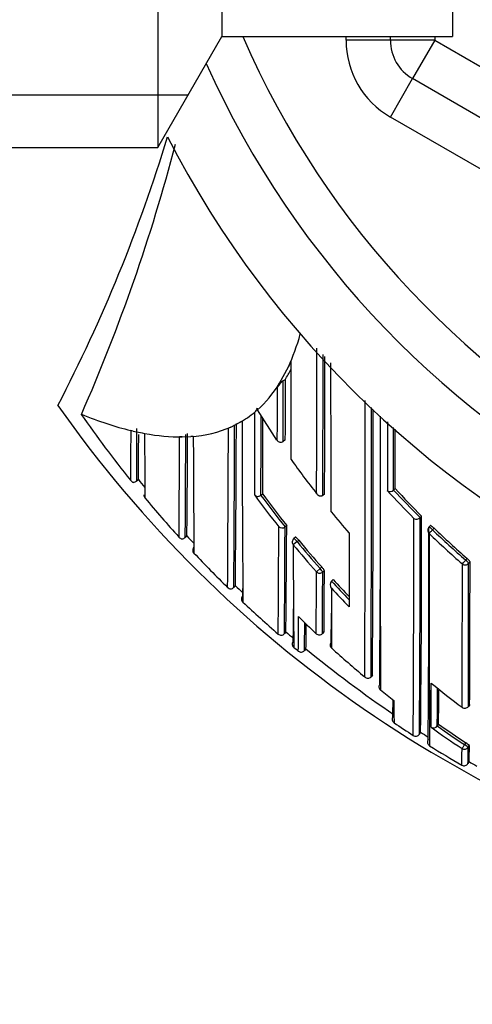
# Model space of a CAD drawing. Units: millimetres. Extents: x 0 to 1108, y 0 to 1492.
# Drawn here: x 763 to 773, y 1261 to 1283 of the extents above; entities that cross this region are included whole.
import ezdxf
from ezdxf import colors
from ezdxf.entities.mleader import LeaderData, LeaderLine
from ezdxf.math import Vec2, Vec3

# ---------------------------------------------------------------- set-up
doc = ezdxf.new("R2010")
doc.units = ezdxf.units.MM
doc.layers.add('DV2_Défaut', color=7, linetype='Continuous')
doc.layers.add('Défaut', color=7, linetype='Continuous')

# ---------------------------------------------------------------- blocks, each defined once
blk = doc.blocks.new('_DOT')
at = {"color": 0}
blk.add_line((0, 0), (-1, 0), dxfattribs=at)
at = {"color": 0, "const_width": 0.333}
blk.add_lwpolyline([(-0.1665, 0, 1), (0.1665, 0, 1)], format="xyb", close=True, dxfattribs=at)
blk = doc.blocks.new('SE1')
at = {"layer": 'DV2_Défaut', "color": 7, "linetype": 'Continuous'}
for p, q in [((765.75, 1301.296), (765.75, 1280.296)), ((767.193, 1298.796), (767.193, 1282.796)), ((772.393, 1298.796), (772.393, 1282.796)), ((765.75, 1280.296), (767.193, 1282.796)), ((767.193, 1282.796), (772.393, 1282.796)), ((769.993, 1282.713), (769.993, 1282.796)), ((770.993, 1282.713), (770.993, 1282.796)), ((771.993, 1282.796), (771.993, 1282.713)), ((770.993, 1282.713), (769.993, 1282.713)), ((771.993, 1282.713), (770.993, 1282.713)), ((771.993, 1282.713), (771.493, 1281.847)), ((771.993, 1282.713), (785.993, 1274.63)), ((770.993, 1280.981), (771.493, 1281.847)), ((785.493, 1273.764), (771.493, 1281.847)), ((761.193, 1281.48), (766.434, 1281.48)), ((784.993, 1272.898), (770.993, 1280.981)), ((761.193, 1280.296), (765.75, 1280.296)), ((768.493, 1274.984), (768.693, 1275.355)), ((768.493, 1274.984), (768.438, 1274.895)), ((768.619, 1275.064), (768.577, 1275.037)), ((767.993, 1274.382), (767.995, 1274.425)), ((768.436, 1273.702), (767.993, 1274.382)), ((764.022, 1274.284), (764.024, 1274.283)), ((767.393, 1273.996), (767.593, 1274.096)), ((767.647, 1274.127), (767.593, 1274.096)), ((765.193, 1273.907), (765.137, 1273.92)), ((765.193, 1273.907), (765.393, 1273.864)), ((765.393, 1273.864), (765.449, 1273.853)), ((765.449, 1273.853), (765.449, 1273.853)), ((767.393, 1273.996), (767.339, 1273.973)), ((766.293, 1273.774), (766.493, 1273.782)), ((768.616, 1273.702), (768.575, 1273.674)), ((765.261, 1272.777), (765.31, 1272.817)), ((765.31, 1272.817), (765.271, 1272.786)), ((765.31, 1272.817), (765.31, 1272.817)), ((771.102, 1272.61), (771.066, 1272.577)), ((771.066, 1272.577), (771.066, 1272.577)), ((768.073, 1272.459), (768.074, 1272.459)), ((768.113, 1272.488), (768.074, 1272.459)), ((769.51, 1272.488), (769.471, 1272.458)), ((769.471, 1272.458), (769.471, 1272.457)), ((771.698, 1271.992), (771.663, 1271.957)), ((771.663, 1271.957), (771.663, 1271.957)), ((768.656, 1271.78), (768.617, 1271.749)), ((768.617, 1271.749), (768.617, 1271.749)), ((771.897, 1271.777), (771.863, 1271.742)), ((771.944, 1271.682), (771.979, 1271.718)), ((766.36, 1271.507), (766.404, 1271.547)), ((766.404, 1271.547), (766.367, 1271.513)), ((768.888, 1271.416), (768.804, 1271.346)), ((768.855, 1271.518), (768.817, 1271.486)), ((768.888, 1271.416), (768.927, 1271.447)), ((772.724, 1271.037), (772.691, 1270.999)), ((769.408, 1270.811), (769.326, 1270.738)), ((769.445, 1270.845), (769.408, 1270.811)), ((769.467, 1270.731), (769.504, 1270.764)), ((772.758, 1270.925), (772.79, 1270.962)), ((769.667, 1270.526), (769.666, 1270.526)), ((769.703, 1270.56), (769.667, 1270.526)), ((767.462, 1270.386), (767.498, 1270.423)), ((767.497, 1270.424), (767.463, 1270.388)), ((768.637, 1269.383), (768.604, 1269.345)), ((768.605, 1269.346), (768.637, 1269.383)), ((769.461, 1269.346), (769.495, 1269.382)), ((769.496, 1269.383), (769.462, 1269.346)), ((768.782, 1269.098), (768.786, 1269.077)), ((768.816, 1269.034), (768.816, 1269.034)), ((769.089, 1269.003), (769.057, 1268.964)), ((769.057, 1268.964), (769.089, 1269.003)), ((768.916, 1268.951), (768.916, 1268.951)), ((770.589, 1268.409), (770.557, 1268.371)), ((770.557, 1268.371), (770.557, 1268.371)), ((772.752, 1267.704), (772.782, 1267.744)), ((772.782, 1267.744), (772.753, 1267.704)), ((772.08, 1267.305), (772.051, 1267.264)), ((772.051, 1267.264), (772.051, 1267.264)), ((771.674, 1267.123), (771.647, 1267.081)), ((772.695, 1266.884), (772.667, 1266.842)), ((772.748, 1266.783), (772.775, 1266.824)), ((772.768, 1266.461), (772.743, 1266.418))]:
    blk.add_line(p, q, dxfattribs=at)
blk.add_circle((785.993, 1290.796), 13.6, dxfattribs=at)
for centre, radius, start, end in [((785.993, 1290.796), 22.5, 207.1251, 0), ((785.993, 1290.796), 21, 204.2095, 0), ((785.993, 1290.796), 20, 203.5782, 0), ((771.993, 1282.713), 2, 180, 240), ((771.993, 1282.713), 1, 180, 240), ((732.233, 1290.796), 35.26, 332.4443, 343.0858), ((726.479, 1290.792), 41.015, 336.2645, 345.2764), ((-1379.819, 1276.721), 2149.153, 359.8873, 359.974713), ((-2041.754, 1276.726), 2811.229, 359.913007, 359.977633), ((807.26, 1257.486), 42.505, 154.9633, 155.1401), ((1739.6, 1275.959), 970.852, 180.028609, 180.158858), ((-1088.097, 1276.734), 1857.612, 359.869056, 359.96456), ((765.587, 1276.929), 3.56, 328.3996, 332.6621), ((768.875, 1274.607), 0.523, 124.7044, 146.5653), ((-159.105, 1275.476), 927.682, 359.888691, 359.972884), ((-773.486, 1274.454), 1543.914, 359.774087, 0.005116), ((785.993, 1290.296), 27.5, 215.0974, 255.7265), ((-812.184, 1278.275), 1580.128, 359.789292, 359.857165), ((767.723, 1274.534), 0.293, 317.429, 338.1437), ((-543.104, 1274.125), 1313.673, 359.749012, 0.013573), ((-107.274, 1274.158), 877.882, 359.624794, 0.015282), ((785.943, 1289.494), 26.681, 214.7569, 218.7337), ((368.007, 1274.712), 399.513, 359.38493, 359.9086), ((1572.522, 1275.886), 804.876, 180.125223, 180.415101), ((346.31, 1274.3), 421.767, 359.74988, 359.9933), ((-432.978, 1277.278), 1201.101, 359.771497, 359.852623), ((2246.907, 1273.919), 1476.147, 179.98737, 180.226841), ((364.071, 1275.259), 401.208, 359.64675, 359.81463), ((1270.543, 1276.273), 505.1, 180.27448, 180.43938), ((434.818, 1274.998), 331.604, 359.40382, 359.80244), ((80.526, 1275.643), 686.816, 359.561416, 359.860673), ((206.19, 1274.495), 561.288, 359.58068, 359.95442), ((-1012.046, 1274.309), 1783.149, 359.945421, 359.988352), ((429.563, 1275.852), 335.76, 359.48218, 359.65479), ((126.185, 1276.442), 640.06, 359.559333, 359.761204), ((766.316, 1267.301), 6.473, 90.1973, 90.681), ((266.189, 1274.93), 500.19, 359.60866, 359.87379), ((766.712, 1271.161), 2.631, 93.5751, 94.7581), ((1429.368, 1276.203), 662.824, 180.208856, 180.436232), ((768.52, 1273.758), 0.1, 213.5801, 303.7963), ((786.594, 1286.009), 21.924, 215.5327, 218.0562), ((765.225, 1272.86), 0.112, 212.3121, 255.1878), ((765.192, 1272.858), 0.107, 272.0945, 317.1921), ((785.998, 1289.533), 26.598, 218.9382, 219.4371), ((770.988, 1272.658), 0.113, 235.7216, 313.9663), ((786.579, 1286.917), 21.238, 222.5139, 224.8464), ((786.564, 1286.913), 21.112, 222.7708, 225.1065), ((786.564, 1286.913), 21.063, 222.769, 225.1047), ((765.509, 1272.454), 0.075, 166.5313, 226.7187), ((786.022, 1289.557), 26.782, 219.8401, 222.339), ((786.333, 1285.888), 22.776, 216.1144, 218.3706), ((786.326, 1285.877), 22.654, 216.322, 218.5824), ((786.326, 1285.878), 22.605, 216.3225, 218.5829), ((786.518, 1285.948), 21.827, 219.4258, 221.06), ((32.065, 1271.435), 739.457, 359.660337, 0.039114), ((771.582, 1272.035), 0.113, 238.0141, 316.1046), ((317.311, 1271.025), 454.354, 359.50264, 0.11752), ((455.299, 1271.127), 316.4, 359.27502, 0.15672), ((-225.698, 1275.864), 994.183, 359.623709, 359.762885), ((768.547, 1271.833), 0.109, 229.6475, 310.0187), ((129.776, 1273.891), 638.845, 359.592262, 359.807898), ((439.696, 1273.162), 328.962, 359.34174, 359.75929), ((771.935, 1271.672), 0.1, 135.8789, 179.9982), ((316.504, 1270.865), 455.359, 359.50803, 0.1101), ((786.452, 1286.799), 20.952, 226.1792, 228.9468), ((786.452, 1286.799), 20.902, 226.1783, 228.9445), ((766.311, 1271.583), 0.107, 216.9024, 261.271), ((766.288, 1271.583), 0.106, 273.7747, 318.5642), ((786.013, 1289.546), 26.618, 222.5473, 223.0443), ((768.88, 1271.409), 0.1, 129.4339, 180.0294), ((786.235, 1285.803), 22.537, 219.6721, 221.6987), ((786.235, 1285.803), 22.487, 219.6731, 221.6986), ((1258.727, 1272.004), 488.667, 180.04599, 180.24088), ((1507.046, 1271.09), 735.18, 179.960197, 180.263175), ((786.45, 1286.786), 21.055, 226.1578, 228.9267), ((766.655, 1271.216), 0.12, 137.7054, 174.4183), ((766.615, 1271.217), 0.0806, 172.5879, 228.854), ((786.232, 1285.806), 22.647, 219.6827, 221.7093), ((993.989, 1271.397), 225.186, 180.01315, 180.60134), ((786, 1289.536), 26.751, 223.3981, 225.7151), ((433.224, 1272.164), 336.284, 359.52605, 359.76149), ((-465.427, 1270.961), 1238.044, 359.848327, 359.997836), ((-184.688, 1270.947), 957.446, 359.805972, 359.998706), ((-31.532, 1271.403), 804.322, 359.739367, 359.968612), ((83.217, 1272.905), 686.113, 359.702483, 359.819098), ((262.788, 1272.142), 506.681, 359.68388, 359.84049), ((769.752, 1270.445), 0.118, 136.7521, 220.0083), ((786.13, 1285.708), 22.395, 222.6813, 224.1636), ((786.129, 1285.707), 22.344, 222.6818, 224.0265), ((767.399, 1270.454), 0.103, 221.2479, 266.5315), ((767.382, 1270.454), 0.105, 275.6114, 320.2731), ((785.96, 1289.493), 26.543, 225.9262, 226.4207), ((156.95, 1274.609), 610.728, 359.586002, 359.60172), ((1419.499, 1272.386), 649.84, 180.177842, 180.296869), ((786.127, 1285.711), 22.505, 222.977, 224.4574), ((-433.643, 1273.732), 1204.411, 359.737171, 359.838509), ((767.749, 1270.121), 0.115, 139.6146, 178.4902), ((767.72, 1270.121), 0.0853, 177.7118, 230.9713), ((785.918, 1289.45), 26.633, 226.7403, 229.0509), ((155.448, 1273.625), 613.372, 359.584309, 359.651877), ((665.005, 1270.109), 103.918, 359.36147, 359.78986), ((785.862, 1286.826), 24.069, 225.265, 226.5851), ((286.497, 1271.877), 483.171, 359.67682, 359.75422), ((673.404, 1270.145), 95.66, 359.29257, 359.66504), ((705.769, 1270.177), 63.331, 358.93779, 359.43795), ((768.534, 1269.407), 0.101, 225.5417, 271.3584), ((768.523, 1269.408), 0.103, 277.6291, 322.3018), ((785.922, 1289.454), 26.488, 229.2643, 229.7407), ((769.389, 1269.414), 0.1, 226.588, 316.8216), ((768.857, 1269.097), 0.0737, 195.8438, 231.0287), ((785.946, 1289.483), 26.676, 230.0484, 230.3277), ((785.996, 1289.543), 26.604, 230.5424, 235.8923), ((769.724, 1269.088), 0.0888, 135.0826, 230.95), ((785.824, 1286.787), 24.015, 227.7182, 230.0879), ((768.98, 1269.028), 0.1, 230.3758, 320.5558), ((770.485, 1268.433), 0.0954, 223.9689, 319.2791), ((770.824, 1268.148), 0.0903, 139.0055, 234.2355), ((308.506, 1269.373), 463.41, 359.73545, 359.85815), ((785.979, 1285.582), 22.338, 230.9813, 233.2485), ((501.234, 1269.038), 270.823, 359.62467, 359.80437), ((785.849, 1286.816), 24.053, 231.1838, 232.0982), ((582.243, 1269.142), 189.846, 359.44559, 359.67722), ((737.669, 1268.096), 33.386, 358.9336, 359.5777), ((806.007, 1267.865), 34.935, 180.047, 180.8694), ((1507.046, 1271.09), 735.18, 180.263175, 180.333015), ((772.672, 1267.763), 0.1, 233.2501, 323.506), ((771.136, 1267.417), 0.103, 146.4109, 189.9851), ((771.127, 1267.416), 0.095, 189.9118, 237.6578), ((786.015, 1289.571), 26.788, 236.1062, 237.213), ((771.965, 1267.325), 0.105, 239.6457, 324.9054), ((785.818, 1286.717), 23.937, 234.4823, 236.5098), ((785.816, 1286.697), 23.814, 234.6884, 236.4863), ((785.816, 1286.697), 23.764, 234.689, 236.4863), ((771.564, 1267.133), 0.0988, 235.8633, 281.9211), ((771.562, 1267.134), 0.101, 283.2302, 328.3468), ((786.005, 1289.556), 26.62, 237.4271, 237.87), ((771.931, 1266.902), 0.1, 147.9353, 238.1536), ((785.991, 1289.533), 26.743, 238.1488, 239.9671), ((747.073, 1266.778), 25.536, 359.1086, 359.946), ((772.444, 1266.459), 0.493, 47.7812, 59.4349), ((759.457, 1266.784), 13.292, 358.421, 359.9946), ((764.001, 1266.825), 8.775, 357.6247, 359.9979), ((772.656, 1266.467), 0.1, 239.9684, 330.1828), ((785.966, 1289.49), 26.543, 240.1824, 240.62)]:
    blk.add_arc(centre, radius, start, end, dxfattribs=at)
for centre, major_axis, ratio, start_param, end_param in [((670.974, 1432.65), (96.688, -158.513), 0.110918, 0.073638, 0.103523), ((670.974, 1432.65), (96.688, -158.513), 0.110918, 0.019945, 0.055915), ((670.974, 1432.65), (-96.688, 158.513), 0.110918, 3.137734, 3.15811), ((670.974, 1432.65), (96.688, -158.513), 0.110918, -0.147625, -0.110354), ((670.974, 1432.65), (96.688, -158.513), 0.110918, -0.099067, -0.065929), ((670.974, 1432.65), (96.688, -158.513), 0.110918, -0.057426, -0.014679), ((771.935, 1271.672), (0.1, 0), 0.982259, 3.141593, 3.956166), ((771.935, 1271.672), (0.0718, -0.0696), 0.136607, 1.571085, 3.141593), ((771.935, 1271.672), (-0.0693, -0.0721), 0.000372, 0.136842, 1.707831), ((768.88, 1271.409), (0.0635, -0.0772), 0.10427, 1.571437, 3.142025), ((768.88, 1271.409), (0.1, 0.0001), 0.986804, 3.141593, 3.840221), ((772.682, 1270.989), (-0.0657, -0.0754), 0.000345, 0.141088, 1.712102), ((772.682, 1270.989), (0.0757, -0.0653), 0.140832, 0.121001, 1.56977), ((769.4, 1270.804), (0.0669, -0.0744), 0.102629, 0.112583, 1.570534), ((772.682, 1270.989), (-0.1, 0.0001), 0.982743, 0.863644, 2.439193), ((769.4, 1270.804), (0.1, -0.0006), 0.988389, 3.881707, 5.456825), ((769.389, 1269.414), (0.1, -0.0011), 0.994935, 3.968499, 5.543375), ((769.389, 1269.414), (0.0687, 0.0726), 0.00059, 3.067557, 3.141593), ((769.389, 1269.414), (-0.0729, 0.0684), 0.073661, 3.141593, 3.209596), ((768.88, 1269.11), (0.1, -0.0002), 0.998835, 2.443225, 4.01773), ((768.98, 1269.028), (0.1, -0.0027), 0.998949, 4.047203, 5.621711), ((772.672, 1267.763), (-0.1, 0.0006), 0.993422, 0.938477, 2.51371), ((772.672, 1267.763), (0.0598, 0.0801), 0.000227, 3.04909, 3.141593), ((772.672, 1267.763), (-0.0804, 0.0595), 0.092067, 3.141593, 3.209199), ((772.664, 1266.837), (-0.0552, -0.0834), 0.00041, 4.657493, 6.228699), ((772.664, 1266.837), (-0.1, 0.0012), 0.997902, 0.999375, 2.574331), ((772.664, 1266.837), (-0.0836, 0.0548), 0.05487, 3.176442, 4.712571)]:
    blk.add_ellipse(centre, major_axis=major_axis, ratio=ratio, start_param=start_param, end_param=end_param, dxfattribs=at)
for points, knots in [([(769.658, 1272.086), (769.657, 1272.157), (769.657, 1272.228), (769.657, 1272.299), (769.657, 1272.374), (769.657, 1272.45), (769.657, 1272.526), (769.657, 1272.601), (769.656, 1272.678), (769.656, 1272.755), (769.656, 1272.832), (769.656, 1272.909), (769.656, 1272.987), (769.656, 1273.026), (769.656, 1273.065), (769.656, 1273.104), (769.656, 1273.182), (769.656, 1273.26), (769.655, 1273.339), (769.655, 1273.379), (769.655, 1273.418), (769.655, 1273.458), (769.655, 1273.537), (769.655, 1273.617), (769.655, 1273.697), (769.655, 1273.777), (769.655, 1273.857), (769.655, 1273.938), (769.655, 1273.978), (769.655, 1274.018), (769.655, 1274.059), (769.655, 1274.139), (769.654, 1274.22), (769.654, 1274.302), (769.654, 1274.342), (769.654, 1274.383), (769.654, 1274.424), (769.654, 1274.505), (769.654, 1274.587), (769.654, 1274.669), (769.654, 1274.734), (769.654, 1274.8), (769.654, 1274.865), (769.654, 1274.931), (769.654, 1274.996), (769.654, 1275.062), (769.654, 1275.083), (769.654, 1275.103), (769.654, 1275.124), (769.654, 1275.165), (769.654, 1275.207), (769.654, 1275.248), (769.654, 1275.313), (769.654, 1275.378), (769.654, 1275.443)], [0, 0, 0, 0, 0.067721, 0.067721, 0.067721, 0.138755, 0.138755, 0.138755, 0.209789, 0.209789, 0.209789, 0.280821, 0.280821, 0.280821, 0.316337, 0.316337, 0.316337, 0.387369, 0.387369, 0.387369, 0.422884, 0.422884, 0.422884, 0.493915, 0.493915, 0.493915, 0.564945, 0.564945, 0.564945, 0.600459, 0.600459, 0.600459, 0.671488, 0.671488, 0.671488, 0.707003, 0.707003, 0.707003, 0.778031, 0.778031, 0.778031, 0.834587, 0.834587, 0.834587, 0.891143, 0.891143, 0.891143, 0.9089, 0.9089, 0.9089, 0.944414, 0.944414, 0.944414, 1, 1, 1, 1]), ([(768.619, 1275.064), (768.619, 1275.064), (768.619, 1275.064), (768.619, 1275.064), (768.619, 1275.007), (768.619, 1274.95), (768.619, 1274.834), (768.619, 1274.774), (768.618, 1274.662), (768.618, 1274.605), (768.618, 1274.519), (768.618, 1274.491), (768.618, 1274.433), (768.618, 1274.403), (768.618, 1274.264), (768.617, 1274.151), (768.617, 1274.008), (768.617, 1273.982), (768.617, 1273.926), (768.617, 1273.899), (768.617, 1273.815), (768.616, 1273.759), (768.616, 1273.702)], [0, 0, 0, 0, 0.000211, 0.000211, 0.000211, 0.125184, 0.125184, 0.250158, 0.250158, 0.375132, 0.375132, 0.437618, 0.437618, 0.500105, 0.500105, 0.750053, 0.750053, 0.812539, 0.812539, 0.875026, 0.875026, 1, 1, 1, 1]), ([(768.438, 1274.895), (768.438, 1274.877), (768.438, 1274.858), (768.438, 1274.84), (768.438, 1274.798), (768.438, 1274.756), (768.438, 1274.714), (768.438, 1274.631), (768.438, 1274.548), (768.438, 1274.465), (768.438, 1274.444), (768.438, 1274.424), (768.438, 1274.403), (768.437, 1274.362), (768.437, 1274.32), (768.437, 1274.279), (768.437, 1274.238), (768.437, 1274.197), (768.437, 1274.156), (768.437, 1274.115), (768.437, 1274.074), (768.437, 1274.033), (768.437, 1273.952), (768.436, 1273.87), (768.436, 1273.789), (768.436, 1273.76), (768.436, 1273.731), (768.436, 1273.702)], [0, 0, 0, 0, 0.046151, 0.046151, 0.046151, 0.149571, 0.149571, 0.149571, 0.356413, 0.356413, 0.356413, 0.408124, 0.408124, 0.408124, 0.511546, 0.511546, 0.511546, 0.61497, 0.61497, 0.61497, 0.718393, 0.718393, 0.718393, 0.925243, 0.925243, 0.925243, 1, 1, 1, 1]), ([(770.925, 1274.116), (770.925, 1274.039), (770.925, 1273.961), (770.925, 1273.884), (770.925, 1273.833), (770.925, 1273.782), (770.925, 1273.731), (770.925, 1273.679), (770.925, 1273.628), (770.925, 1273.578), (770.925, 1273.557), (770.925, 1273.537), (770.925, 1273.517), (770.925, 1273.436), (770.925, 1273.355), (770.925, 1273.274), (770.925, 1273.194), (770.925, 1273.114), (770.925, 1273.034), (770.925, 1272.876), (770.925, 1272.72), (770.925, 1272.565)], [0, 0, 0, 0, 0.145875, 0.145875, 0.145875, 0.24317, 0.24317, 0.24317, 0.340465, 0.340465, 0.340465, 0.379382, 0.379382, 0.379382, 0.535051, 0.535051, 0.535051, 0.690721, 0.690721, 0.690721, 1, 1, 1, 1]), ([(765.137, 1273.92), (765.137, 1273.92), (765.137, 1273.92), (765.137, 1273.92), (765.137, 1273.914), (765.137, 1273.909), (765.137, 1273.904), (765.137, 1273.826), (765.136, 1273.75), (765.136, 1273.676), (765.136, 1273.639), (765.135, 1273.603), (765.135, 1273.567), (765.135, 1273.513), (765.135, 1273.461), (765.134, 1273.41), (765.134, 1273.358), (765.134, 1273.308), (765.133, 1273.259), (765.133, 1273.243), (765.133, 1273.227), (765.133, 1273.211), (765.133, 1273.179), (765.133, 1273.148), (765.132, 1273.117), (765.132, 1273.055), (765.131, 1272.995), (765.131, 1272.938), (765.131, 1272.909), (765.131, 1272.881), (765.13, 1272.853), (765.13, 1272.835), (765.13, 1272.817), (765.13, 1272.8)], [0, 0, 0, 0, 0.000009, 0.000009, 0.000009, 0.012332, 0.012332, 0.012332, 0.189548, 0.189548, 0.189548, 0.278155, 0.278155, 0.278155, 0.41107, 0.41107, 0.41107, 0.543995, 0.543995, 0.543995, 0.5883, 0.5883, 0.5883, 0.67691, 0.67691, 0.67691, 0.854136, 0.854136, 0.854136, 0.942748, 0.942748, 0.942748, 1, 1, 1, 1]), ([(771.066, 1272.577), (771.066, 1272.726), (771.066, 1272.877), (771.066, 1273.029), (771.067, 1273.109), (771.067, 1273.189), (771.067, 1273.269), (771.067, 1273.35), (771.067, 1273.43), (771.067, 1273.511), (771.067, 1273.532), (771.067, 1273.552), (771.067, 1273.572), (771.067, 1273.623), (771.067, 1273.674), (771.067, 1273.725), (771.067, 1273.776), (771.067, 1273.827), (771.067, 1273.879), (771.067, 1273.914), (771.067, 1273.949), (771.067, 1273.985)], [0, 0, 0, 0, 0.327762, 0.327762, 0.327762, 0.49884, 0.49884, 0.49884, 0.669917, 0.669917, 0.669917, 0.712686, 0.712686, 0.712686, 0.819612, 0.819612, 0.819612, 0.926537, 0.926537, 0.926537, 1, 1, 1, 1]), ([(767.933, 1272.464), (767.934, 1272.463), (767.934, 1272.463), (767.934, 1272.463), (767.94, 1272.456), (767.948, 1272.451), (767.956, 1272.447), (767.966, 1272.441), (767.978, 1272.438), (767.991, 1272.436), (768.001, 1272.435), (768.013, 1272.436), (768.024, 1272.438), (768.032, 1272.439), (768.041, 1272.442), (768.049, 1272.445), (768.058, 1272.449), (768.066, 1272.453), (768.073, 1272.459)], [0, 0, 0, 0, 0.011029, 0.011029, 0.011029, 0.228165, 0.228165, 0.228165, 0.493801, 0.493801, 0.493801, 0.697297, 0.697297, 0.697297, 0.848138, 0.848138, 0.848138, 1, 1, 1, 1]), ([(769.471, 1272.457), (769.465, 1272.452), (769.457, 1272.448), (769.45, 1272.445), (769.442, 1272.442), (769.435, 1272.441), (769.427, 1272.44), (769.417, 1272.439), (769.406, 1272.44), (769.397, 1272.443), (769.382, 1272.447), (769.37, 1272.454), (769.359, 1272.463), (769.348, 1272.471), (769.339, 1272.481), (769.331, 1272.493), (769.331, 1272.493), (769.331, 1272.494), (769.331, 1272.494)], [0, 0, 0, 0, 0.127338, 0.127338, 0.127338, 0.253382, 0.253382, 0.253382, 0.440787, 0.440787, 0.440787, 0.720324, 0.720324, 0.720324, 0.989935, 0.989935, 0.989935, 1, 1, 1, 1]), ([(771.979, 1271.718), (771.971, 1271.725), (771.962, 1271.733), (771.954, 1271.74), (771.946, 1271.747), (771.939, 1271.753), (771.932, 1271.759), (771.925, 1271.764), (771.918, 1271.769), (771.913, 1271.772), (771.908, 1271.775), (771.904, 1271.777), (771.901, 1271.778), (771.899, 1271.778), (771.898, 1271.778), (771.897, 1271.777)], [0, 0, 0, 0, 0.214685, 0.214685, 0.214685, 0.429371, 0.429371, 0.429371, 0.644054, 0.644054, 0.644054, 0.858738, 0.858738, 0.858738, 1, 1, 1, 1]), ([(768.927, 1271.447), (768.919, 1271.456), (768.912, 1271.465), (768.905, 1271.472), (768.898, 1271.48), (768.891, 1271.488), (768.885, 1271.494), (768.879, 1271.5), (768.873, 1271.506), (768.869, 1271.51), (768.864, 1271.513), (768.861, 1271.516), (768.858, 1271.517), (768.857, 1271.518), (768.855, 1271.518), (768.855, 1271.518)], [0, 0, 0, 0, 0.214788, 0.214788, 0.214788, 0.429577, 0.429577, 0.429577, 0.644365, 0.644365, 0.644365, 0.859153, 0.859153, 0.859153, 1, 1, 1, 1]), ([(772.79, 1270.962), (772.79, 1270.964), (772.789, 1270.968), (772.786, 1270.972), (772.783, 1270.976), (772.779, 1270.982), (772.774, 1270.988), (772.768, 1270.994), (772.762, 1271.001), (772.755, 1271.008), (772.747, 1271.015), (772.739, 1271.023), (772.731, 1271.03), (772.728, 1271.032), (772.726, 1271.035), (772.724, 1271.037)], [0, 0, 0, 0, 0.233026, 0.233026, 0.233026, 0.466051, 0.466051, 0.466051, 0.699077, 0.699077, 0.699077, 0.932101, 0.932101, 0.932101, 1, 1, 1, 1]), ([(769.504, 1270.764), (769.504, 1270.766), (769.503, 1270.769), (769.5, 1270.774), (769.498, 1270.778), (769.494, 1270.783), (769.49, 1270.79), (769.485, 1270.796), (769.479, 1270.804), (769.473, 1270.812), (769.466, 1270.82), (769.459, 1270.828), (769.452, 1270.836), (769.45, 1270.839), (769.447, 1270.842), (769.445, 1270.845)], [0, 0, 0, 0, 0.231476, 0.231476, 0.231476, 0.462952, 0.462952, 0.462952, 0.694428, 0.694428, 0.694428, 0.925902, 0.925902, 0.925902, 1, 1, 1, 1])]:
    blk.add_open_spline(points, degree=3, knots=knots, dxfattribs=at)

msp = doc.modelspace()

# ---------------------------------------------------------------- block references
at = {"layer": 'Défaut'}
msp.add_blockref('SE1', (0, 0), dxfattribs=at)

# ---------------------------------------------------------------- leaders
at = {"layer": 'Défaut', "color": 7, "linetype": 'Continuous'}
ml = msp.add_multileader_mtext('Standard', dxfattribs=at)
ml.set_content('{\\pxsm0.9;\\fSolid Edge ISO|b1||i0||c0|p34;\\W1.;13/03/2018\\P}', color=256)
ml.set_leader_properties()
ml.set_arrow_properties(name='DOT')
ml.build(insert=Vec2(0, 0))
ml.multileader.update_dxf_attribs({"leader_type": 0, "dogleg_length": 0, "arrow_head_size": 12})
ctx = ml.context
ctx.base_point, ctx.char_height, ctx.arrow_head_size, ctx.landing_gap_size = Vec3(983.06, 1484.933), 12, 12, 4.2
notes = []
notes.append((ctx, [(0, (0, 0, 0), (0, 0), (1, 0), 1, [])]))
ctx.mtext.insert = Vec3(985.06, 1491.053)
for ctx, leaders in notes:
    for number, flags, end, landing, length, lines in leaders:
        leader = LeaderData()
        leader.index, (leader.has_last_leader_line, leader.has_dogleg_vector, leader.attachment_direction) = number, flags
        leader.last_leader_point, leader.dogleg_vector, leader.dogleg_length = Vec3(end), Vec3(landing), length
        for number, points, colour, breaks in lines:
            line = LeaderLine()
            line.index, line.vertices, line.color, line.breaks = number, Vec3.list(points), colors.encode_raw_color(colour), breaks
            leader.lines.append(line)
        ctx.leaders.append(leader)

doc.saveas('drawing.dxf')
